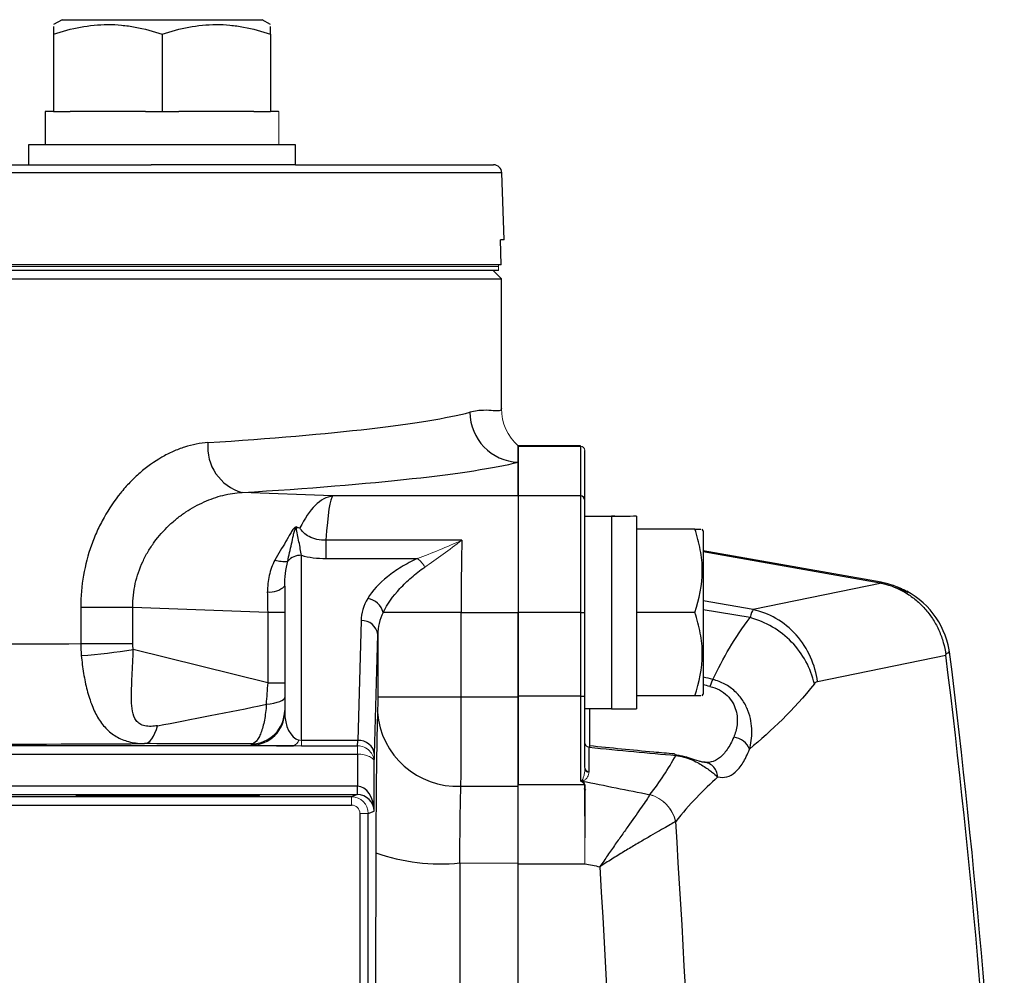
# Model space of a CAD drawing. Units: inches. Extents: x -24.3 to 32.4, y -11.9 to 23.
# Drawn here: x 13.9 to 16.2, y -6.3 to -4 of the extents above; entities that cross this region are included whole.
import ezdxf

# ---------------------------------------------------------------- set-up
doc = ezdxf.new("R2010")
doc.units = ezdxf.units.IN
doc.header["$MEASUREMENT"] = 0

msp = doc.modelspace()

# ---------------------------------------------------------------- linework, layer by layer
at = {"color": 7, "linetype": 'Continuous', "lineweight": 25}
for p, q in [((13.9984, -4.0338), (13.9787, -4.0451)), ((13.9984, -4.0338), (14.4708, -4.0338)), ((14.4905, -4.0451), (14.4708, -4.0338)), ((13.9787, -4.068), (13.9787, -4.2503)), ((14.2346, -4.068), (14.2346, -4.2503)), ((14.4905, -4.068), (14.4905, -4.2503)), ((13.959, -4.2503), (13.959, -4.3291)), ((13.9787, -4.2503), (13.959, -4.2503)), ((13.9787, -4.2503), (14.018, -4.2503)), ((14.1952, -4.2503), (14.018, -4.2503)), ((14.1952, -4.2503), (14.2346, -4.2503)), ((14.2346, -4.2503), (14.274, -4.2503)), ((14.4511, -4.2503), (14.274, -4.2503)), ((14.4511, -4.2503), (14.4905, -4.2503)), ((14.5098, -4.2503), (14.4905, -4.2503)), ((13.9196, -4.3291), (13.9196, -4.3763)), ((14.5495, -4.3291), (13.9196, -4.3291)), ((14.5495, -4.3763), (14.5495, -4.3291)), ((11.5322, -4.3763), (14.2088, -4.3763)), ((14.5495, -4.3763), (14.2088, -4.3763)), ((14.5495, -4.3763), (15.0168, -4.3763)), ((15.0365, -4.3953), (10.7045, -4.3953)), ((15.042, -4.5535), (15.0365, -4.3953)), ((15.042, -4.5535), (15.0333, -4.5535)), ((15.0352, -4.6125), (15.0333, -4.5535)), ((15.0352, -4.6125), (10.7058, -4.6125)), ((10.7051, -4.646), (15.0358, -4.646)), ((15.0286, -4.6263), (10.7124, -4.6263)), ((15.0358, -4.646), (15.0161, -4.6263)), ((15.0358, -4.9518), (15.0358, -4.646)), ((15.0752, -5.0786), (15.0752, -5.04)), ((15.2222, -5.0401), (15.0752, -5.0401)), ((15.0752, -5.0406), (15.0752, -5.1584)), ((15.0752, -5.0406), (15.2222, -5.0406)), ((15.2222, -5.0406), (15.2222, -5.1584)), ((15.2327, -5.1689), (15.2327, -5.051)), ((15.0752, -5.1584), (15.0752, -5.0786)), ((14.6372, -5.1584), (14.4233, -5.1502)), ((15.0752, -5.1584), (14.6372, -5.1584)), ((15.0752, -5.1584), (15.0752, -5.4334)), ((15.2222, -5.1584), (15.0752, -5.1584)), ((15.2222, -5.1584), (15.2222, -5.4334)), ((15.2327, -5.4334), (15.2327, -5.1689)), ((15.2957, -5.207), (15.2327, -5.207)), ((15.2957, -5.2071), (15.2957, -5.6608)), ((15.3547, -5.2063), (15.3547, -5.6608)), ((15.4924, -5.2365), (15.3547, -5.2365)), ((15.5122, -5.2405), (15.5099, -5.2365)), ((15.5122, -5.2405), (15.5122, -5.6263)), ((14.9422, -5.2628), (14.6215, -5.2628)), ((14.6215, -5.2628), (14.6215, -5.3061)), ((14.5634, -5.7356), (14.5634, -5.2984)), ((15.9321, -5.3622), (15.5122, -5.2876)), ((15.5122, -5.2891), (15.9299, -5.3633)), ((14.6215, -5.3061), (14.8374, -5.3061)), ((15.9338, -5.3646), (15.63, -5.4268)), ((15.9299, -5.3633), (15.9305, -5.3634)), ((14.524, -5.3714), (14.524, -5.668)), ((15.9722, -5.3772), (15.9922, -5.3842)), ((15.63, -5.4268), (15.5122, -5.4062)), ((14.0427, -5.4206), (14.0427, -5.507)), ((14.0427, -5.4206), (14.1657, -5.4206)), ((14.1657, -5.4206), (14.4846, -5.4328)), ((14.1657, -5.507), (14.1657, -5.4206)), ((14.4846, -5.4328), (14.4846, -5.5993)), ((14.4846, -5.4328), (14.524, -5.4328)), ((14.9404, -5.4334), (14.7567, -5.4334)), ((14.9404, -5.6336), (14.9404, -5.4334)), ((14.9404, -5.4334), (15.0752, -5.4334)), ((15.0752, -5.4334), (15.0752, -5.6311)), ((15.2222, -5.4334), (15.0752, -5.4334)), ((15.0752, -5.6335), (15.0752, -5.4334)), ((15.2222, -5.4334), (15.2222, -5.6311)), ((15.2222, -5.4334), (15.2327, -5.4334)), ((15.2327, -5.6311), (15.2327, -5.4334)), ((15.4924, -5.4334), (15.3547, -5.4334)), ((15.6226, -5.4456), (15.5122, -5.4276)), ((14.7042, -5.4528), (14.6966, -5.7356)), ((14.0427, -5.507), (14.1657, -5.507)), ((14.736, -5.7686), (14.7436, -5.4858)), ((14.7436, -5.4858), (14.7436, -5.6336)), ((14.4846, -5.5993), (14.1665, -5.521)), ((15.7817, -5.5964), (16.0847, -5.5342)), ((14.4846, -5.5993), (14.524, -5.5993)), ((14.9404, -5.6336), (14.7436, -5.6336)), ((15.0752, -5.6335), (14.9404, -5.6336)), ((15.0752, -5.6311), (15.0752, -5.8408)), ((15.2222, -5.6311), (15.0752, -5.6311)), ((15.2222, -5.6311), (15.2222, -5.8313)), ((15.2222, -5.6311), (15.2327, -5.6311)), ((15.2327, -5.7991), (15.2327, -5.6311)), ((15.4924, -5.6302), (15.3547, -5.6302)), ((15.5099, -5.6302), (15.5122, -5.6263)), ((15.2327, -5.6598), (15.2957, -5.6598)), ((15.2445, -5.7527), (15.2445, -5.6598)), ((15.2957, -5.6608), (15.3547, -5.6608)), ((14.6966, -5.7356), (14.5634, -5.7356)), ((14.5447, -5.7482), (12.9842, -5.7482)), ((14.4453, -5.7439), (14.4453, -5.7467)), ((14.5634, -5.7482), (14.6956, -5.7482)), ((15.2424, -5.8098), (15.2424, -5.7515)), ((12.7489, -5.7679), (14.6956, -5.7679)), ((14.6959, -5.7679), (14.6959, -5.8436)), ((14.7353, -5.9023), (14.7353, -5.7853)), ((15.5191, -5.7874), (15.518, -5.7873)), ((14.6949, -5.8436), (12.7879, -5.8436)), ((14.6959, -5.8438), (14.6949, -5.8438)), ((14.9402, -5.8436), (15.0752, -5.8438)), ((15.2318, -5.8408), (15.0752, -5.8408)), ((12.7879, -5.8633), (14.6949, -5.8633)), ((14.6818, -5.8685), (13.5152, -5.8685)), ((14.6949, -5.8633), (14.6818, -5.8685)), ((13.5152, -5.8882), (14.6818, -5.8882)), ((14.7212, -5.9079), (14.7353, -5.9023)), ((14.7015, -5.9079), (14.7015, -6.5358)), ((14.7212, -6.5358), (14.7212, -5.9079)), ((14.9377, -6.0246), (15.0752, -6.0252)), ((15.0752, -7.3042), (15.0752, -6.0252)), ((15.0752, -7.3419), (15.0752, -6.0266)), ((15.0752, -6.0266), (15.2327, -6.0266))]:
    msp.add_line(p, q, dxfattribs=at)
at = {"color": 144, "linetype": 'Continuous', "lineweight": 18}
for p, q in [((14.5098, -4.2503), (14.5102, -4.2503)), ((15.0286, -4.6165), (10.7124, -4.6165)), ((15.0286, -4.6165), (15.0286, -4.6125)), ((15.0286, -4.6263), (15.0286, -4.6165)), ((15.0752, -5.04), (15.0752, -5.0399)), ((15.2222, -5.0401), (15.2222, -5.0406)), ((15.2327, -5.051), (15.2327, -5.0506)), ((15.2957, -5.2071), (15.2957, -5.207)), ((14.5634, -5.7482), (14.5634, -5.7356)), ((14.6956, -5.7482), (14.6956, -5.7679)), ((14.6949, -5.8436), (14.6949, -5.8633)), ((14.6959, -5.8436), (14.6956, -5.8633)), ((14.6818, -5.8685), (14.6818, -5.8882)), ((14.7212, -5.9079), (14.7015, -5.9079))]:
    msp.add_line(p, q, dxfattribs=at)
at = {"color": 7, "linetype": 'Continuous', "lineweight": 25, "flags": 128}
for points in [[(14.4807, -5.6502), (14.4901, -5.6489), (14.4986, -5.6473), (14.506, -5.6455), (14.5123, -5.6434), (14.5174, -5.6412), (14.521, -5.6388), (14.5233, -5.6364), (14.524, -5.6339)], [(14.1935, -5.7431), (14.1978, -5.7423), (14.2021, -5.7402), (14.2063, -5.7366), (14.2103, -5.7318), (14.2142, -5.7257), (14.2178, -5.7185), (14.2211, -5.7101), (14.2241, -5.7008)]]:
    msp.add_lwpolyline(points, dxfattribs=at)
at = {"color": 7, "linetype": 'Continuous', "lineweight": 25}
for centre, radius, start, end in [((15.0168, -4.396), 0.0197, 2, 90), ((15.0796, -4.9603), 0.1184, 180.2211, 267.8944), ((14.4539, -5.043), 0.1115, 174.4995, 254.0514), ((15.2222, -5.1689), 0.0105, 0.0629, 90.0628), ((14.5625, -5.3404), 0.042, 88.8119, 138.2775), ((14.5225, -5.2411), 0.0718, 252.5244, 276.9141), ((15.8908, -5.5758), 0.2175, 65.4423, 80.2933), ((14.4889, -5.334), 0.0512, 264.0859, 313.189), ((15.8991, -5.5568), 0.1968, 6.8501, 61.7227), ((14.7127, -5.4454), 0.0456, 15.2999, 80.8123), ((14.7068, -5.4897), 0.037, 6.0856, 93.9347), ((13.9214, -3.9264), 1.6134, 274.3586, 278.739), ((-3.4287, -7.9531), 19.6724, 2.64581, 7.08488), ((-3.4287, -7.9531), 19.6628, 2.63624, 7.06636), ((14.4453, -5.6651), 0.0787, 269.9993, 359.9993), ((14.4453, -5.668), 0.0787, 269.9993, 359.9993), ((14.9314, -5.6551), 0.1887, 184.0947, 272.6661), ((14.6992, -5.7725), 0.037, 6.0856, 93.9347), ((14.8906, -5.5833), 0.4439, 250.0571, 276.097)]:
    msp.add_arc(centre, radius, start, end, dxfattribs=at)
at = {"color": 144, "linetype": 'Continuous', "lineweight": 18}
for centre, radius, start, end in [((15.1536, -4.9521), 0.1178, 180.0309, 228.2685), ((15.2222, -5.051), 0.0105, 0.0629, 90.0628), ((14.4948, -5.1691), 0.086, 311.4907, 313.1784), ((14.8052, -5.3509), 0.0552, 26.2522, 54.2669), ((14.5393, -5.7307), 0.0183, 287.0636, 347.5545), ((15.2439, -5.7404), 0.0112, 181.8859, 262.7016), ((15.2439, -5.7987), 0.0112, 181.8859, 262.7016), ((15.2435, -5.8007), 0.0108, 181.9587, 255.4853), ((14.6818, -5.9079), 0.0394, 0.0035, 89.9965), ((15.364, -5.9456), 0.0849, 12.5401, 74.8918)]:
    msp.add_arc(centre, radius, start, end, dxfattribs=at)
for centre, major_axis, ratio, start_param, end_param in [((14.2346, -4.3291), (0, 1.563), 0.176327, 4.712389, 4.762789), ((14.2346, -4.2503), (0, 1.563), 0.176327, 4.687197, 4.712389), ((14.6949, -5.9027), (0.0548, 0.0219), 0.999823, 1.172927, 1.190258), ((14.6949, -5.9027), (0.0366, 0.0146), 0.999647, 1.172927, 1.190258), ((14.6818, -5.9079), (0.0183, 0.0073), 0.999823, 5.902769, 7.473444)]:
    msp.add_ellipse(centre, major_axis=major_axis, ratio=ratio, start_param=start_param, end_param=end_param, dxfattribs=at)
at = {"color": 7, "linetype": 'Continuous', "lineweight": 25}
for centre, major_axis, ratio, start_param, end_param in [((12.8705, -4.9213), (2.1654, 0), 0.069943, 5.460195, 6.019812), ((12.8705, -5.0392), (2.2835, 0), 0.066325, 5.460195, 6.019812), ((14.6372, -5.4334), (0.0088, 0.2755), 0.433467, 0.073769, 0.773348), ((14.6372, -5.4334), (0.0014, 0.2756), 0.076532, 0.066619, 0.903907), ((15.2287, -5.4334), (1.2894, 0), 0.176327, 1.495879, 1.518825), ((15.4217, -5.4334), (1.2894, 0), 0.176327, 1.622768, 1.6687), ((14.9487, -5.4334), (0, 0.2756), 0.029923, 0.903516, 1.570796), ((14.4453, -5.426), (-0.0033, 0.2759), 0.142426, 4.686098, 4.859915), ((14.9404, -5.4555), (0.2362, 0), 0.649408, 2.774218, 3.124139), ((14.9404, -5.4885), (0.1969, 0), 0.779289, 2.774218, 3.124139), ((12.8705, -5.4929), (2.1654, 0), 0.007743, 4.791899, 5.284437), ((14.4453, -5.6187), (0.0178, 0.2388), 0.15862, 4.592206, 4.805464), ((13.7692, -5.3976), (2.2327, -0.3648), 0.066358, 0.669597, 0.685978), ((13.7624, -5.4334), (2.2327, -0.328), 0.060018, 0.667665, 0.67904), ((14.4783, -5.6269), (0.5327, 0.1112), 0.042864, 4.20597, 4.708076), ((14.5634, -5.668), (0, 0.0676), 0.582678, 1.570796, 2.982328), ((14.6955, -5.6695), (0, 0.0787), 0.026183, 3.177417, 3.717551), ((12.8705, -5.7291), (2.4016, 0), 0.006981, 4.787016, 5.295813), ((14.4783, -5.745), (0.502, -0.0019), 0.001885, 1.636596, 2.174159), ((14.5634, -5.7467), (0.1181, 0), 0.012958, 3.141593, 4.553124), ((13.7692, -5.3976), (2.2327, -0.3648), 0.066358, 5.443783, 5.573664), ((14.7349, -5.6695), (0, 0.1181), 0.017455, 3.339393, 3.717551), ((58.9308, -7.7385), (87.9667, -14.3716), 0.066358, 4.203325, 4.205414), ((14.6959, -5.9023), (-0.0013, 0.0586), 0.671067, 4.698083, 6.251426), ((14.6959, -5.9023), (0.033, -0.0221), 0.972181, 0.604646, 2.157989), ((15.0154, -7.9531), (0, 15.9461), 0.017455, 1.448041, 1.693551), ((58.8898, -7.9531), (87.9664, -14.5924), 0.067314, 4.204267, 4.204727)]:
    msp.add_ellipse(centre, major_axis=major_axis, ratio=ratio, start_param=start_param, end_param=end_param, dxfattribs=at)
msp.add_ellipse((14.2484, -5.8659), major_axis=(0.2165, 0), ratio=0.006981, dxfattribs=at)
for points, knots in [([(13.9787, -4.068), (13.9996, -4.061), (14.0206, -4.0553), (14.0631, -4.0474), (14.0846, -4.0452), (14.1173, -4.0451), (14.1282, -4.0457), (14.1498, -4.0478), (14.1605, -4.0493), (14.1926, -4.0553), (14.2137, -4.061), (14.2346, -4.068)], [0, 0, 0, 0, 0.25, 0.25, 0.5, 0.5, 0.625, 0.625, 0.75, 0.75, 1, 1, 1, 1]), ([(13.9787, -4.05), (13.9787, -4.0503), (13.9787, -4.0507), (13.9787, -4.0644), (13.9787, -4.068)], [0, 0, 0, 0, 0.733882, 1, 1, 1, 1]), ([(14.2346, -4.068), (14.2555, -4.061), (14.2765, -4.0553), (14.319, -4.0474), (14.3405, -4.0452), (14.3732, -4.0451), (14.3841, -4.0457), (14.4057, -4.0478), (14.4165, -4.0493), (14.4485, -4.0553), (14.4696, -4.061), (14.4905, -4.068)], [0, 0, 0, 0, 0.25, 0.25, 0.5, 0.5, 0.625, 0.625, 0.75, 0.75, 1, 1, 1, 1]), ([(14.4905, -4.068), (14.4905, -4.0644), (14.4905, -4.0507), (14.4905, -4.0503), (14.4905, -4.05)], [0, 0, 0, 0, 0.266118, 1, 1, 1, 1]), ([(15.0358, -4.9522), (15.0356, -4.9552), (15.0338, -4.9568), (15.0273, -4.9579), (15.0226, -4.9575), (15.0101, -4.9565), (15.0024, -4.9559), (14.984, -4.9565), (14.9733, -4.9576), (14.9612, -4.9607)], [0, 0, 0, 0, 0.25, 0.25, 0.5, 0.5, 0.75, 0.75, 1, 1, 1, 1]), ([(14.343, -5.0324), (14.3245, -5.0336), (14.3062, -5.0371), (14.2788, -5.0459), (14.2697, -5.0493), (14.2516, -5.0574), (14.2426, -5.062), (14.2159, -5.0774), (14.1988, -5.0896), (14.1744, -5.1107), (14.1665, -5.1183), (14.1511, -5.1343), (14.1435, -5.1428), (14.122, -5.1694), (14.1091, -5.1885), (14.0918, -5.2193), (14.0864, -5.2299), (14.0764, -5.2519), (14.0718, -5.2633), (14.0596, -5.2977), (14.0534, -5.3214), (14.0449, -5.3701), (14.0427, -5.3954), (14.0427, -5.4206)], [0, 0, 0, 0, 0.125, 0.125, 0.1875, 0.1875, 0.25, 0.25, 0.375, 0.375, 0.4375, 0.4375, 0.5, 0.5, 0.625, 0.625, 0.6875, 0.6875, 0.75, 0.75, 0.875, 0.875, 1, 1, 1, 1]), ([(14.1657, -5.4206), (14.1655, -5.4019), (14.1675, -5.3831), (14.1754, -5.3473), (14.1812, -5.3301), (14.1928, -5.3052), (14.197, -5.2971), (14.2062, -5.2817), (14.2111, -5.2743), (14.2267, -5.253), (14.2383, -5.24), (14.2571, -5.2221), (14.2637, -5.2164), (14.2769, -5.2058), (14.2837, -5.2008), (14.3045, -5.187), (14.3188, -5.1791), (14.3484, -5.1658), (14.3633, -5.1606), (14.3933, -5.1532), (14.4083, -5.1509), (14.4233, -5.1502)], [0, 0, 0, 0, 0.125, 0.125, 0.25, 0.25, 0.3125, 0.3125, 0.375, 0.375, 0.5, 0.5, 0.5625, 0.5625, 0.625, 0.625, 0.75, 0.75, 0.875, 0.875, 1, 1, 1, 1]), ([(14.5536, -5.2318), (14.5528, -5.2316), (14.5518, -5.2315), (14.5497, -5.2319), (14.5486, -5.2325), (14.546, -5.2344), (14.5447, -5.236), (14.5412, -5.2405), (14.5394, -5.2437), (14.534, -5.2534), (14.5303, -5.2601), (14.5183, -5.2806), (14.5089, -5.2946), (14.501, -5.3097)], [0, 0, 0, 0, 0.03125, 0.03125, 0.0625, 0.0625, 0.125, 0.125, 0.25, 0.25, 0.5, 0.5, 1, 1, 1, 1]), ([(14.5312, -5.3125), (14.5341, -5.2991), (14.5372, -5.2854), (14.5417, -5.2648), (14.5432, -5.258), (14.5454, -5.248), (14.5462, -5.2448), (14.5475, -5.2399), (14.548, -5.2383), (14.5488, -5.2359), (14.5491, -5.2352), (14.5498, -5.2339), (14.5501, -5.2335), (14.5508, -5.233), (14.5512, -5.233), (14.5515, -5.2332), (14.5516, -5.2334), (14.5518, -5.2335)], [0, 0, 0, 0, 0.5, 0.5, 0.75, 0.75, 0.875, 0.875, 0.9375, 0.9375, 0.96875, 0.96875, 0.984375, 0.984375, 0.992188, 0.992188, 1, 1, 1, 1]), ([(14.5634, -5.2984), (14.562, -5.2888), (14.5601, -5.2778), (14.5555, -5.2553), (14.553, -5.244), (14.5518, -5.2335)], [0, 0, 0, 0, 0.5, 0.5, 1, 1, 1, 1]), ([(14.6215, -5.2628), (14.6143, -5.263), (14.607, -5.2623), (14.5936, -5.2595), (14.5873, -5.2572), (14.5712, -5.2489), (14.564, -5.2415), (14.5601, -5.2336)], [0, 0, 0, 0, 0.25, 0.25, 0.5, 0.5, 1, 1, 1, 1]), ([(15.4924, -5.4334), (15.5031, -5.4012), (15.5099, -5.3686), (15.5099, -5.3268), (15.5095, -5.3184), (15.5079, -5.3017), (15.5067, -5.2935), (15.5021, -5.2689), (15.4977, -5.2526), (15.4924, -5.2365)], [0, 0, 0, 0, 0.5, 0.5, 0.625, 0.625, 0.75, 0.75, 1, 1, 1, 1]), ([(15.4924, -5.2365), (15.4948, -5.2365), (15.5053, -5.2365), (15.5059, -5.2365), (15.5064, -5.2365)], [0, 0, 0, 0, 0.22785, 1, 1, 1, 1]), ([(14.5634, -5.2984), (14.5724, -5.3009), (14.5817, -5.3028), (14.6012, -5.3054), (14.6114, -5.3061), (14.6215, -5.3061)], [0, 0, 0, 0, 0.5, 0.5, 1, 1, 1, 1]), ([(14.501, -5.3097), (14.4948, -5.3213), (14.4903, -5.3337), (14.4846, -5.3589), (14.4832, -5.3718), (14.4837, -5.385)], [0, 0, 0, 0, 0.5, 0.5, 1, 1, 1, 1]), ([(14.524, -5.3714), (14.524, -5.3613), (14.5247, -5.3513), (14.5271, -5.3316), (14.5288, -5.3219), (14.5312, -5.3125)], [0, 0, 0, 0, 0.5, 0.5, 1, 1, 1, 1]), ([(14.8374, -5.3061), (14.8237, -5.3123), (14.8111, -5.319), (14.7875, -5.3333), (14.7765, -5.341), (14.7467, -5.3648), (14.7309, -5.3819), (14.72, -5.4004)], [0, 0, 0, 0, 0.25, 0.25, 0.5, 0.5, 1, 1, 1, 1]), ([(14.7567, -5.4334), (14.7661, -5.4138), (14.7795, -5.3951), (14.8045, -5.368), (14.8135, -5.3592), (14.833, -5.3423), (14.8434, -5.3342), (14.8547, -5.3265)], [0, 0, 0, 0, 0.5, 0.5, 0.75, 0.75, 1, 1, 1, 1]), ([(15.932, -5.3626), (15.9324, -5.3627), (15.9329, -5.3629), (15.9306, -5.3634), (15.9305, -5.3634)], [0, 0, 0, 0, 0.968738, 1, 1, 1, 1]), ([(15.9305, -5.3634), (15.9306, -5.3634), (15.9308, -5.3634), (15.9309, -5.3635), (15.9313, -5.3636), (15.9317, -5.3637), (15.932, -5.3639), (15.9327, -5.3641), (15.9333, -5.3644), (15.9338, -5.3646)], [0, 0, 0, 0, 0.0000116252, 0.0000116252, 0.0000116252, 0.0000621882, 0.0000621882, 0.0000621882, 0.0001631154, 0.0001631154, 0.0001631154, 0.0001631154]), ([(15.9322, -5.3625), (15.9323, -5.3625), (15.9326, -5.3623), (15.9323, -5.3625), (15.932, -5.3626)], [0, 0, 0, 0, 0.2334692, 1, 1, 1, 1]), ([(15.9426, -5.3667), (15.9608, -5.3716), (15.978, -5.3793), (16.0022, -5.3947), (16.01, -5.4004), (16.0246, -5.4132), (16.0314, -5.42), (16.0439, -5.4347), (16.0497, -5.4426), (16.0602, -5.4592), (16.0648, -5.4678), (16.0728, -5.4857), (16.0761, -5.4951), (16.0815, -5.514), (16.0835, -5.5236), (16.0848, -5.5334)], [0, 0, 0, 0, 0.25, 0.25, 0.375, 0.375, 0.5, 0.5, 0.625, 0.625, 0.75, 0.75, 0.875, 0.875, 1, 1, 1, 1]), ([(15.9732, -5.3748), (15.9711, -5.3738), (15.9689, -5.3728), (15.9666, -5.3719), (15.9664, -5.3718), (15.9663, -5.3718), (15.9663, -5.3718), (15.9663, -5.3718), (15.9663, -5.3718), (15.9663, -5.3718), (15.9663, -5.3718), (15.9663, -5.3718), (15.9664, -5.3718), (15.9666, -5.3719), (15.9685, -5.3726), (15.9712, -5.3737), (15.9737, -5.3747), (15.9745, -5.375)], [0, 0, 0, 0, 0.411945, 0.44867, 0.454406, 0.456226, 0.457215, 0.45765, 0.458023, 0.458441, 0.459016, 0.460069, 0.462559, 0.470516, 0.508455, 0.832345, 1, 1, 1, 1]), ([(15.9746, -5.3773), (15.9797, -5.3783), (15.9878, -5.3799), (15.9938, -5.3853), (15.996, -5.3873)], [0, 0, 0, 0, 0.636667, 1, 1, 1, 1]), ([(15.9929, -5.3843), (15.9917, -5.3835), (15.9881, -5.3808), (15.9839, -5.3793), (15.9809, -5.3782)], [0, 0, 0, 0, 0.306151, 1, 1, 1, 1]), ([(15.4924, -5.6302), (15.5031, -5.5981), (15.5099, -5.5655), (15.5099, -5.5236), (15.5095, -5.5152), (15.5079, -5.4986), (15.5067, -5.4903), (15.5021, -5.4657), (15.4977, -5.4495), (15.4924, -5.4334)], [0, 0, 0, 0, 0.5, 0.5, 0.625, 0.625, 0.75, 0.75, 1, 1, 1, 1]), ([(15.7817, -5.5964), (15.7792, -5.5774), (15.7738, -5.5577), (15.757, -5.5201), (15.7455, -5.5021), (15.7176, -5.4709), (15.7012, -5.4576), (15.6664, -5.4376), (15.648, -5.4307), (15.63, -5.4268)], [0, 0, 0, 0, 0.25, 0.25, 0.5, 0.5, 0.75, 0.75, 1, 1, 1, 1]), ([(15.7743, -5.6016), (15.7703, -5.5836), (15.7636, -5.5659), (15.7454, -5.5327), (15.734, -5.5171), (15.7072, -5.4896), (15.6919, -5.4775), (15.6588, -5.458), (15.6409, -5.4505), (15.6226, -5.4456)], [0, 0, 0, 0, 0.25, 0.25, 0.5, 0.5, 0.75, 0.75, 1, 1, 1, 1]), ([(14.2241, -5.7008), (14.2189, -5.7017), (14.2138, -5.7023), (14.2037, -5.7026), (14.1988, -5.7022), (14.1897, -5.7003), (14.1855, -5.6987), (14.1784, -5.6943), (14.1755, -5.6915), (14.1687, -5.6822), (14.1662, -5.6745), (14.1632, -5.6585), (14.1627, -5.65), (14.1622, -5.632), (14.1624, -5.6226), (14.163, -5.6033), (14.1634, -5.5934), (14.1644, -5.5733), (14.1649, -5.5629), (14.1658, -5.5421), (14.1662, -5.5316), (14.1665, -5.521)], [0, 0, 0, 0, 0.0625, 0.0625, 0.125, 0.125, 0.1875, 0.1875, 0.25, 0.25, 0.375, 0.375, 0.5, 0.5, 0.625, 0.625, 0.75, 0.75, 0.875, 0.875, 1, 1, 1, 1]), ([(16.0848, -5.5334), (16.0849, -5.5331), (16.0854, -5.5315), (16.0884, -5.5293), (16.0929, -5.5263), (16.0917, -5.5268), (16.091, -5.527)], [0, 0, 0, 0, 0.026611, 0.13055, 0.543802, 1, 1, 1, 1]), ([(14.044, -5.5351), (14.0453, -5.5495), (14.0471, -5.5635), (14.0516, -5.5911), (14.0544, -5.6044), (14.0609, -5.6297), (14.0648, -5.6418), (14.0738, -5.6644), (14.0789, -5.6748), (14.0905, -5.6937), (14.0972, -5.7022), (14.1121, -5.717), (14.1204, -5.7232), (14.139, -5.7332), (14.149, -5.7369), (14.1704, -5.7418), (14.1818, -5.743), (14.1935, -5.7431)], [0, 0, 0, 0, 0.125, 0.125, 0.25, 0.25, 0.375, 0.375, 0.5, 0.5, 0.625, 0.625, 0.75, 0.75, 0.875, 0.875, 1, 1, 1, 1]), ([(15.6212, -5.7564), (15.6248, -5.7434), (15.627, -5.7289), (15.6267, -5.7056), (15.626, -5.6977), (15.6231, -5.6816), (15.6209, -5.6733), (15.6145, -5.657), (15.6105, -5.649), (15.6002, -5.6336), (15.5941, -5.6262), (15.5799, -5.6131), (15.5717, -5.6072), (15.5586, -5.6002), (15.5541, -5.5981), (15.5446, -5.5944), (15.5396, -5.5929), (15.5347, -5.5916)], [0, 0, 0, 0, 0.25, 0.25, 0.375, 0.375, 0.5, 0.5, 0.625, 0.625, 0.75, 0.75, 0.875, 0.875, 0.9375, 0.9375, 1, 1, 1, 1]), ([(15.5279, -5.608), (15.5358, -5.6098), (15.5434, -5.6126), (15.5571, -5.62), (15.5634, -5.6246), (15.5739, -5.6349), (15.5783, -5.6406), (15.585, -5.6524), (15.5875, -5.6584), (15.5926, -5.6766), (15.593, -5.6881), (15.5905, -5.7096), (15.5877, -5.7193), (15.584, -5.728)], [0, 0, 0, 0, 0.125, 0.125, 0.25, 0.25, 0.375, 0.375, 0.5, 0.5, 0.75, 0.75, 1, 1, 1, 1]), ([(14.7436, -5.6336), (14.7436, -5.6408), (14.7436, -5.648), (14.7435, -5.6571), (14.7434, -5.66), (14.7433, -5.6649), (14.7433, -5.6669), (14.7432, -5.6686)], [0, 0, 0, 0, 0.5, 0.5, 0.75, 0.75, 1, 1, 1, 1]), ([(14.9402, -5.8436), (14.9402, -5.8336), (14.9403, -5.8213), (14.9403, -5.7992), (14.9404, -5.7913), (14.9404, -5.7746), (14.9404, -5.7658), (14.9404, -5.7475), (14.9404, -5.7379), (14.9404, -5.718), (14.9404, -5.7079), (14.9404, -5.6872), (14.9404, -5.6767), (14.9404, -5.6553), (14.9404, -5.6445), (14.9404, -5.6336)], [0, 0, 0, 0, 0.25, 0.25, 0.375, 0.375, 0.5, 0.5, 0.625, 0.625, 0.75, 0.75, 0.875, 0.875, 1, 1, 1, 1]), ([(15.0752, -5.8438), (15.0752, -5.8339), (15.0752, -5.8215), (15.0752, -5.7995), (15.0752, -5.7915), (15.0752, -5.7748), (15.0752, -5.766), (15.0752, -5.7477), (15.0752, -5.7381), (15.0752, -5.7181), (15.0752, -5.708), (15.0752, -5.6873), (15.0752, -5.6767), (15.0752, -5.6553), (15.0752, -5.6444), (15.0752, -5.6335)], [0, 0, 0, 0, 0.25, 0.25, 0.375, 0.375, 0.5, 0.5, 0.625, 0.625, 0.75, 0.75, 0.875, 0.875, 1, 1, 1, 1]), ([(15.5064, -5.6302), (15.5059, -5.6302), (15.5053, -5.6302), (15.4948, -5.6302), (15.4924, -5.6302)], [0, 0, 0, 0, 0.7721502, 1, 1, 1, 1]), ([(14.4807, -5.6502), (14.4803, -5.6568), (14.4797, -5.6632), (14.4782, -5.6758), (14.4772, -5.6818), (14.474, -5.6989), (14.4713, -5.7091), (14.4665, -5.7217), (14.4648, -5.7255), (14.4612, -5.732), (14.4593, -5.7347), (14.4536, -5.7414), (14.4494, -5.7438), (14.4453, -5.7439)], [0, 0, 0, 0, 0.125, 0.125, 0.25, 0.25, 0.5, 0.5, 0.625, 0.625, 0.75, 0.75, 1, 1, 1, 1]), ([(14.7432, -5.6686), (14.7427, -5.6848), (14.7422, -5.7045), (14.7415, -5.739), (14.7413, -5.7515), (14.7409, -5.7777), (14.7407, -5.7915), (14.7403, -5.8201), (14.7402, -5.835), (14.7399, -5.866), (14.7397, -5.8822), (14.7394, -5.9314), (14.7393, -5.9654), (14.7392, -6.0005)], [0, 0, 0, 0, 0.25, 0.25, 0.375, 0.375, 0.5, 0.5, 0.625, 0.625, 0.75, 0.75, 1, 1, 1, 1]), ([(15.5839, -5.728), (15.5792, -5.7393), (15.574, -5.749), (15.5628, -5.7652), (15.5568, -5.7717), (15.5377, -5.7865), (15.524, -5.7897), (15.5094, -5.7866)], [0, 0, 0, 0, 0.25, 0.25, 0.5, 0.5, 1, 1, 1, 1]), ([(15.6212, -5.7564), (15.619, -5.7493), (15.6141, -5.7425), (15.6008, -5.7323), (15.5924, -5.729), (15.584, -5.728)], [0, 0, 0, 0, 0.5, 0.5, 1, 1, 1, 1]), ([(15.4438, -5.7674), (15.4276, -5.766), (15.361, -5.7603), (15.294, -5.7535), (15.2434, -5.7485)], [0, 0, 0, 0, 0.244231, 1, 1, 1, 1]), ([(15.5465, -5.8216), (15.5612, -5.8252), (15.5749, -5.8215), (15.5941, -5.805), (15.6001, -5.7977), (15.6113, -5.7797), (15.6164, -5.769), (15.6211, -5.7564)], [0, 0, 0, 0, 0.5, 0.5, 0.75, 0.75, 1, 1, 1, 1]), ([(15.4438, -5.7675), (15.4439, -5.7675), (15.4447, -5.7674), (15.4459, -5.7683), (15.4468, -5.77), (15.4473, -5.7709)], [0, 0, 0, 0, 0.0866996, 0.5433498, 1, 1, 1, 1]), ([(15.5094, -5.7866), (15.5071, -5.786), (15.4988, -5.7839), (15.4833, -5.7782), (15.4626, -5.7721), (15.4506, -5.7706), (15.4469, -5.7702)], [0, 0, 0, 0, 0.185238, 0.642024, 0.889795, 1, 1, 1, 1]), ([(15.4473, -5.7709), (15.4601, -5.7728), (15.4724, -5.7764), (15.4886, -5.7829), (15.4936, -5.7853), (15.503, -5.7902), (15.5074, -5.7928), (15.5195, -5.8004), (15.5261, -5.8054), (15.5376, -5.8144), (15.5424, -5.8184), (15.5466, -5.8216)], [0, 0, 0, 0, 0.25, 0.25, 0.375, 0.375, 0.5, 0.5, 0.75, 0.75, 1, 1, 1, 1]), ([(15.5465, -5.8216), (15.5458, -5.8119), (15.5415, -5.8027), (15.5279, -5.7899), (15.5187, -5.7863), (15.5094, -5.7866)], [0, 0, 0, 0, 0.5, 0.5, 1, 1, 1, 1]), ([(14.9377, -6.0246), (14.9377, -6.0055), (14.9378, -5.9869), (14.9379, -5.9601), (14.938, -5.9512), (14.9382, -5.9343), (14.9383, -5.9262), (14.9385, -5.9106), (14.9386, -5.9031), (14.9389, -5.8888), (14.939, -5.882), (14.9395, -5.8631), (14.9398, -5.8524), (14.9402, -5.8436)], [0, 0, 0, 0, 0.25, 0.25, 0.375, 0.375, 0.5, 0.5, 0.625, 0.625, 0.75, 0.75, 1, 1, 1, 1]), ([(15.0752, -6.0266), (15.0752, -6.016), (15.0752, -6.0055), (15.0752, -5.9851), (15.0752, -5.9751), (15.0752, -5.9457), (15.0752, -5.9269), (15.0752, -5.9016), (15.0752, -5.8935), (15.0752, -5.8784), (15.0752, -5.8712), (15.0752, -5.8556), (15.0752, -5.8476), (15.0752, -5.8408)], [0.0754603, 0.0754603, 0.0754603, 0.0754603, 0.2004603, 0.2004603, 0.3254603, 0.3254603, 0.5754603, 0.5754603, 0.7004603, 0.7004603, 0.8254603, 0.8254603, 1, 1, 1, 1]), ([(15.0752, -6.0252), (15.0752, -6.0059), (15.0752, -5.9874), (15.0752, -5.9605), (15.0752, -5.9517), (15.0752, -5.9346), (15.0752, -5.9264), (15.0752, -5.9108), (15.0752, -5.9033), (15.0752, -5.889), (15.0752, -5.8821), (15.0752, -5.8632), (15.0752, -5.8525), (15.0752, -5.8438)], [0, 0, 0, 0, 0.25, 0.25, 0.375, 0.375, 0.5, 0.5, 0.625, 0.625, 0.75, 0.75, 1, 1, 1, 1]), ([(15.3861, -5.8636), (15.3815, -5.8712), (15.3749, -5.881), (15.3584, -5.9047), (15.3489, -5.9181), (15.3331, -5.9403), (15.3276, -5.9482), (15.3162, -5.9642), (15.3104, -5.9724), (15.2986, -5.9893), (15.2925, -5.9981), (15.2833, -6.0113), (15.2802, -6.0158), (15.274, -6.0248), (15.2709, -6.0293), (15.2678, -6.0338)], [0, 0, 0, 0, 0.25, 0.25, 0.5, 0.5, 0.625, 0.625, 0.75, 0.75, 0.875, 0.875, 0.9375, 0.9375, 1, 1, 1, 1]), ([(15.4468, -5.9271), (15.4402, -5.931), (15.4306, -5.9365), (15.4062, -5.9504), (15.3919, -5.9585), (15.368, -5.9725), (15.3595, -5.9775), (15.3422, -5.9878), (15.3333, -5.9931), (15.3151, -6.0042), (15.3057, -6.01), (15.2916, -6.0188), (15.2868, -6.0217), (15.2773, -6.0277), (15.2725, -6.0308), (15.2678, -6.0338)], [0, 0, 0, 0, 0.25, 0.25, 0.5, 0.5, 0.625, 0.625, 0.75, 0.75, 0.875, 0.875, 0.9375, 0.9375, 1, 1, 1, 1]), ([(14.9377, -6.0246), (14.9373, -6.2372), (14.9369, -6.4503), (14.9363, -6.8769), (14.936, -7.0904), (14.9359, -7.3041)], [0, 0, 0, 0, 0.5, 0.5, 1, 1, 1, 1])]:
    msp.add_open_spline(points, degree=3, knots=knots, dxfattribs=at)
at = {"color": 144, "linetype": 'Continuous', "lineweight": 18}
for points in [[(15.0358, -4.9518), (15.0358, -4.9518), (15.0358, -4.9519), (15.0358, -4.9522)], [(14.5518, -5.2335), (14.5545, -5.2337), (14.5573, -5.2337), (14.5601, -5.2336)], [(14.5634, -5.7356), (14.5611, -5.7356), (14.559, -5.7352), (14.5571, -5.7347)], [(14.5447, -5.7482), (14.5509, -5.7482), (14.5571, -5.7482), (14.5634, -5.7482)], [(14.6956, -5.7482), (14.6958, -5.7482), (14.696, -5.7482), (14.6963, -5.7482)], [(14.6956, -5.7679), (14.6957, -5.7679), (14.6958, -5.7679), (14.6959, -5.7679)], [(15.2252, -5.8302), (15.2251, -5.8303), (15.2249, -5.8304), (15.2247, -5.8305)], [(15.2254, -5.8315), (15.2258, -5.8315), (15.2262, -5.8315), (15.2266, -5.8315)]]:
    msp.add_open_spline(points, degree=3, dxfattribs=at)
for points, knots in [([(14.5536, -5.2318), (14.5555, -5.2324), (14.5575, -5.233), (14.5595, -5.2335), (14.5597, -5.2335), (14.5599, -5.2336), (14.5601, -5.2336)], [0, 0, 0, 0, 0.0002026926, 0.0002026926, 0.0002026926, 0.0002231453, 0.0002231453, 0.0002231453, 0.0002231453]), ([(14.8374, -5.3061), (14.8543, -5.2998), (14.8716, -5.293), (14.9067, -5.2785), (14.9245, -5.2709), (14.9422, -5.2628)], [0, 0, 0, 0, 0.5, 0.5, 1, 1, 1, 1]), ([(14.8547, -5.3265), (14.869, -5.3168), (14.8835, -5.3065), (14.9128, -5.2851), (14.9275, -5.2741), (14.9422, -5.2628)], [0, 0, 0, 0, 0.5, 0.5, 1, 1, 1, 1]), ([(14.6963, -5.7482), (14.7016, -5.7483), (14.7068, -5.7495), (14.7165, -5.7537), (14.7208, -5.7567), (14.7313, -5.7672), (14.7352, -5.7765), (14.7353, -5.7853)], [0, 0, 0, 0, 0.25, 0.25, 0.5, 0.5, 1, 1, 1, 1]), ([(15.2424, -5.7515), (15.2425, -5.7507), (15.2428, -5.7488), (15.2431, -5.7489), (15.2433, -5.749)], [0, 0, 0, 0, 0.409616, 1, 1, 1, 1]), ([(14.6959, -5.7679), (14.7013, -5.7679), (14.7066, -5.7685), (14.7163, -5.7706), (14.7206, -5.772), (14.7276, -5.7753), (14.7304, -5.7772), (14.7342, -5.7812), (14.7352, -5.7833), (14.7353, -5.7853)], [0, 0, 0, 0, 0.25, 0.25, 0.5, 0.5, 0.75, 0.75, 1, 1, 1, 1]), ([(15.2327, -5.7991), (15.2327, -5.805), (15.2321, -5.8107), (15.2305, -5.8186), (15.2298, -5.8211), (15.2286, -5.8248), (15.2282, -5.8259), (15.2273, -5.8277), (15.227, -5.8282), (15.2263, -5.8293), (15.2259, -5.8298), (15.2252, -5.8302)], [0, 0, 0, 0, 0.5, 0.5, 0.75, 0.75, 0.875, 0.875, 0.9375, 0.9375, 1, 1, 1, 1]), ([(15.2266, -5.8315), (15.2277, -5.8313), (15.2286, -5.831), (15.2301, -5.8304), (15.2307, -5.83), (15.2326, -5.8289), (15.2336, -5.8281), (15.2363, -5.8255), (15.2377, -5.8237), (15.2411, -5.8181), (15.2424, -5.8141), (15.2424, -5.8098)], [0, 0, 0, 0, 0.0625, 0.0625, 0.125, 0.125, 0.25, 0.25, 0.5, 0.5, 1, 1, 1, 1]), ([(15.2247, -5.8305), (15.2239, -5.8307), (15.2232, -5.8309), (15.2224, -5.8312), (15.2224, -5.8313), (15.2223, -5.8313), (15.2222, -5.8313)], [0, 0, 0, 0, 0.00007377859, 0.00007377859, 0.00007377859, 0.00008183484, 0.00008183484, 0.00008183484, 0.00008183484]), ([(15.2222, -5.8313), (15.2248, -5.8327), (15.2271, -5.8342), (15.2306, -5.8374), (15.2318, -5.8391), (15.2318, -5.8408)], [0, 0, 0, 0, 0.5, 0.5, 1, 1, 1, 1]), ([(15.2335, -5.841), (15.2335, -5.8393), (15.2326, -5.8376), (15.2297, -5.8345), (15.2277, -5.8329), (15.2254, -5.8315)], [0, 0, 0, 0, 0.5, 0.5, 1, 1, 1, 1]), ([(15.2348, -5.8533), (15.2341, -5.8527), (15.2327, -5.8514), (15.2311, -5.8503), (15.2303, -5.8497)], [0, 0, 0, 0, 0.487694, 1, 1, 1, 1]), ([(15.2318, -5.8408), (15.2318, -5.8454), (15.2318, -5.8504), (15.2319, -5.8616), (15.232, -5.8677), (15.2321, -5.8871), (15.232, -5.9016), (15.2323, -5.926), (15.2325, -5.9344), (15.2325, -5.9519), (15.2324, -5.9609), (15.2325, -5.9791), (15.2325, -5.9883), (15.2326, -6.0072), (15.2328, -6.0169), (15.2327, -6.0266)], [0, 0, 0, 0, 0.125, 0.125, 0.25, 0.25, 0.5, 0.5, 0.625, 0.625, 0.75, 0.75, 0.875, 0.875, 1, 1, 1, 1]), ([(15.2335, -5.841), (15.2335, -5.8455), (15.2334, -5.8505), (15.2334, -5.8616), (15.2334, -5.8676), (15.2333, -5.887), (15.2332, -5.9015), (15.2332, -5.9257), (15.2333, -5.9341), (15.2332, -5.9515), (15.233, -5.9605), (15.2328, -5.9879), (15.2328, -6.0071), (15.2327, -6.0266)], [0, 0, 0, 0, 0.125, 0.125, 0.25, 0.25, 0.5, 0.5, 0.625, 0.625, 0.75, 0.75, 1, 1, 1, 1]), ([(15.447, -5.9271), (15.4455, -5.9202), (15.443, -5.9131), (15.4359, -5.8994), (15.4312, -5.8929), (15.4201, -5.8813), (15.4137, -5.8763), (15.4002, -5.8683), (15.3931, -5.8654), (15.3862, -5.8635)], [0, 0, 0, 0, 0.25, 0.25, 0.5, 0.5, 0.75, 0.75, 1, 1, 1, 1])]:
    msp.add_open_spline(points, degree=3, knots=knots, dxfattribs=at)
at = {"color": 7, "linetype": 'Continuous', "lineweight": 25}
for points in [[(15.9338, -5.3646), (15.9367, -5.3652), (15.9397, -5.366), (15.9426, -5.3667)], [(15.63, -5.4268), (15.6274, -5.4295), (15.6249, -5.4358), (15.6226, -5.4456)], [(15.5347, -5.5916), (15.5591, -5.5417), (15.5863, -5.4925), (15.6226, -5.4456)], [(14.0427, -5.507), (14.0427, -5.5164), (14.0432, -5.5258), (14.044, -5.5351)], [(14.1665, -5.521), (14.166, -5.5164), (14.1657, -5.5117), (14.1657, -5.507)], [(16.0847, -5.5342), (16.0848, -5.5339), (16.0848, -5.5337), (16.0848, -5.5334)], [(15.5347, -5.5916), (15.5328, -5.5947), (15.5303, -5.6006), (15.5279, -5.608)], [(15.7743, -5.6016), (15.7765, -5.5987), (15.779, -5.597), (15.7817, -5.5964)], [(15.7743, -5.6016), (15.7257, -5.6648), (15.6736, -5.7113), (15.6212, -5.7564)], [(15.3862, -5.8635), (15.4099, -5.8336), (15.4297, -5.8025), (15.4473, -5.7709)], [(15.5466, -5.8216), (15.5126, -5.8527), (15.479, -5.8864), (15.447, -5.9271)], [(15.5097, -7.4937), (15.5019, -6.9693), (15.4809, -6.4471), (15.447, -5.9271)], [(15.2678, -6.0338), (15.3063, -6.6706), (15.3259, -7.3103), (15.3259, -7.9531)]]:
    msp.add_open_spline(points, degree=3, dxfattribs=at)

doc.saveas('drawing.dxf')
